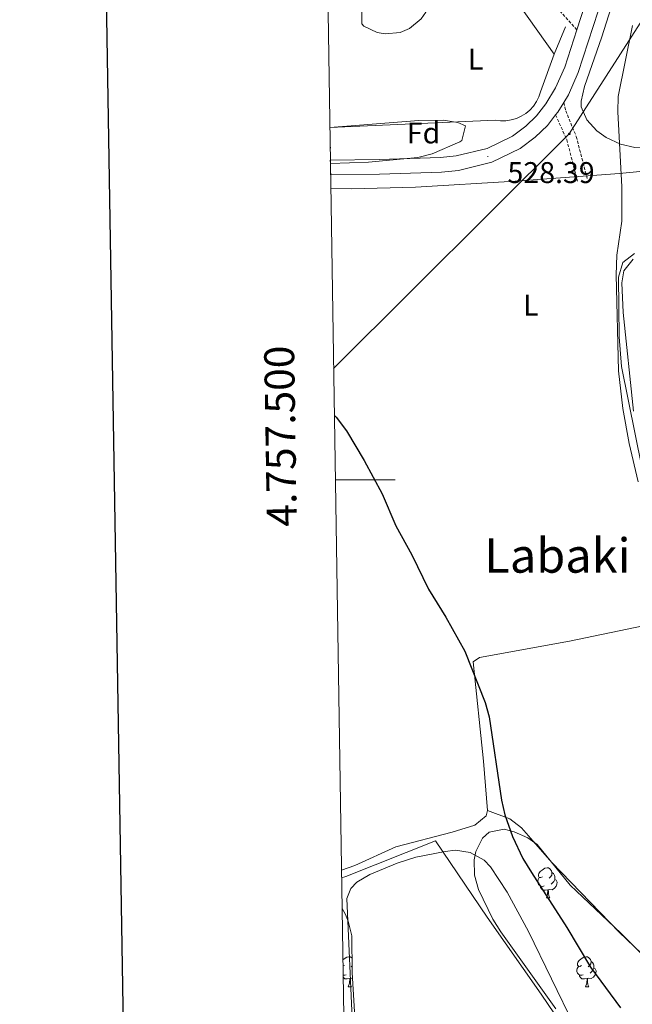
# Model space of a CAD drawing. Units: metres. Extents: x 606130 to 610632, y 4756622 to 4759662.
# Drawn here: x 606939 to 607144, y 4757325 to 4757654 of the extents above; entities that cross this region are included whole.
import ezdxf
from ezdxf.enums import TextEntityAlignment as Align

# ---------------------------------------------------------------- set-up
doc = ezdxf.new("R2010")
doc.units = ezdxf.units.M
doc.header["$MEASUREMENT"] = 0
doc.linetypes.add('TRAZOSX2', pattern=[1.5, 1, -0.5])
for name, color, linetype, lineweight in [('Carátula', 7, 'Continuous', 5), ('Level 1', 19, 'Continuous', 0), ('Level 20', 19, 'Continuous', 0), ('Level 21', 19, 'Continuous', 0), ('Level 33', 5, 'Continuous', 0), ('Level 35', 92, 'TRAZOSX2', 0), ('Level 36', 19, 'Continuous', 40), ('Level 37', 92, 'Continuous', 0), ('Level 4', 36, 'Continuous', 30), ('Level 41', 19, 'Continuous', 0), ('Level 45', 19, 'Continuous', 0), ('Level 5', 36, 'Continuous', 0), ('Level 54', 13, 'Continuous', 0), ('Level 61', 19, 'Continuous', 0), ('Level 63', 7, 'Continuous', 0), ('Level 7', 19, 'Continuous', 0)]:
    doc.layers.add(name, color=color, linetype=linetype, lineweight=lineweight)
doc.styles.add('Arial', font='ARIAL.TTF', dxfattribs={"height": 0.2})

# ---------------------------------------------------------------- blocks, each defined once
blk = doc.blocks.new('5PATER')
at = {"layer": 'Carátula', "linetype": 'Continuous', "lineweight": 5}
h = blk.add_hatch(color=250, dxfattribs=at)
edge = h.paths.add_edge_path()
edge.add_ellipse((0, 0), major_axis=(-1.33, -1.34), ratio=0.999422, start_angle=0, end_angle=360)
blk = doc.blocks.new('5PTT')
at = {"layer": 'Carátula', "color": 250, "linetype": 'Continuous', "lineweight": 25}
blk.add_circle((0, 0, 0), 2, dxfattribs=at)

msp = doc.modelspace()

# ---------------------------------------------------------------- linework, layer by layer
at = {"layer": 'Level 1', "color": 19, "linetype": 'Continuous', "lineweight": 0, "ltscale": 0.5}
msp.add_polyline3d([(607129.01, 4757304.75, 524.1), (607113.3, 4757327.93, 524.14), (607095.27, 4757353.76, 524.09), (607077.89, 4757379.2, 523.19), (607047.92, 4757367.37, 523.19), (607046.51, 4757366.84, 523.19)], dxfattribs=at)
at = {"layer": 'Level 20', "color": 92, "linetype": 'Continuous', "lineweight": 0, "ltscale": 0.5}
for points in [[(607086.14, 4757686.75, 530.74), (607117.61, 4757642.38, 531.71)], [(607121.41, 4757651.55, 531.6), (607117.61, 4757642.38, 531.79)], [(607117.61, 4757642.38, 531.79), (607113.02, 4757629.75, 531.79), (607112.46, 4757628.06, 531.81), (607111.67, 4757626.47, 531.84), (607110.66, 4757624.99, 531.86), (607109.47, 4757623.67, 531.88), (607108.11, 4757622.53, 531.9), (607106.6, 4757621.58, 531.92), (607104.98, 4757620.85, 531.94), (607103.27, 4757620.34, 531.97), (607101.5, 4757620.08, 531.99), (607099.72, 4757620.06, 532.01), (607097.96, 4757620.28, 532.03), (607042.59, 4757617.83, 530.59)]]:
    msp.add_polyline3d(points, dxfattribs=at)
at = {"layer": 'Level 21', "color": 19, "linetype": 'TRAZOSX2', "lineweight": 0}
for points in [[(607125.19, 4757650.53, 529.62), (607118.64, 4757657.76, 529.2), (607111.38, 4757667.04, 528.4), (607095.84, 4757685.99, 527.79), (607092.84, 4757687.64, 527.79), (607089.98, 4757688.63, 527.65), (607085.22, 4757688.05, 527.65)], [(607120.81, 4757626.19, 529.68), (607121.5, 4757623.42, 529.66), (607125.02, 4757614.79, 529.56), (607128.68, 4757600.73, 529.9)], [(607118.12, 4757622.03, 529.68), (607121.83, 4757613.73, 529.56), (607125.44, 4757599.89, 529.9)]]:
    msp.add_polyline3d(points, dxfattribs=at)
at = {"layer": 'Level 21', "color": 19, "linetype": 'Continuous', "lineweight": 13}
for points in [[(607042.84, 4757602.05, 526.24), (607059.17, 4757602.26, 526.57), (607079.96, 4757602.9, 527.26), (607085.66, 4757603.5, 527.47), (607096.83, 4757606.24, 527.96), (607106.21, 4757610.78, 528.43), (607111.3, 4757614.57, 528.69), (607115.36, 4757618.52, 528.92), (607118.12, 4757622.03, 529.06), (607118.82, 4757622.93, 529.09), (607120.81, 4757626.19, 529.15), (607122.39, 4757628.79, 529.19), (607125.69, 4757636.24, 529.23), (607134, 4757662, 529.54)], [(607127.84, 4757658.78, 529.48), (607125.19, 4757650.53, 529.38), (607121.14, 4757637.98, 529.23), (607118.07, 4757631.05, 529.19), (607114.82, 4757625.7, 529.09), (607111.74, 4757621.78, 528.92), (607108.14, 4757618.28, 528.69), (607103.67, 4757614.96, 528.43), (607095.18, 4757610.84, 527.96), (607084.82, 4757608.3, 527.47), (607079.63, 4757607.75, 527.26), (607059.06, 4757607.12, 526.57), (607042.76, 4757606.92, 526.24)]]:
    msp.add_polyline3d(points, dxfattribs=at)
at = {"layer": 'Level 33', "color": 19, "linetype": 'Continuous', "lineweight": 0, "ltscale": 0.5}
msp.add_polyline3d([(607043.85, 4757537.22, 529.4), (607122.68, 4757615.68, 529.4), (607152.21, 4757661.84, 530.11), (607225.11, 4757792.94, 533.77), (607238.84, 4757869.68, 534.7)], dxfattribs=at)
at = {"layer": 'Level 35', "color": 92, "linetype": 'Continuous', "lineweight": 0, "ltscale": 0.5}
for points in [[(607042.59, 4757617.83, 527.24), (607072.33, 4757620.18, 528.24), (607080.5, 4757620.29, 528.58), (607085.44, 4757619.48, 528.82), (607088.02, 4757618.4, 528.93), (607086.69, 4757613.52, 528.58), (607086.05, 4757613.08, 528.54), (607076.78, 4757608.99, 528.17), (607071.98, 4757607.8, 527.98), (607055.58, 4757606.19, 526.77), (607042.78, 4757605.83, 526.44)], [(607144.18, 4757522.93, 529.46), (607140.75, 4757555.92, 529.46), (607140.3, 4757565.92, 529.5), (607140.9, 4757569.92, 529.54), (607144.02, 4757573.83, 530.16)], [(607118.16, 4757323.06, 524.12), (607099.78, 4757348.77, 524.13), (607097.12, 4757353, 524.13), (607092.32, 4757362.96, 524.11), (607090.97, 4757367.82, 524.11), (607090.9, 4757372.93, 524.11), (607091.38, 4757375.66, 524.11), (607093.6, 4757380.11, 524.25), (607095.91, 4757382.15, 524.37), (607100.94, 4757383.13, 524.63), (607104.28, 4757382.26, 524.87), (607108.82, 4757380.3, 525.64), (607111.91, 4757378.05, 526.17), (607123.01, 4757364.45, 526.68), (607139.9, 4757348.36, 526.56), (607165.41, 4757322.79, 527.29)], [(607046.67, 4757356.65, 523.21), (607047.78, 4757354.6, 523.2), (607048.76, 4757352.35, 523.21), (607049.9, 4757347.44, 523.23), (607050.05, 4757335.19, 523.31), (607051.81, 4757305.24, 523.39)]]:
    msp.add_polyline3d(points, dxfattribs=at)
at = {"layer": 'Level 36', "color": 92, "linetype": 'Continuous', "lineweight": 0}
for points in [[(607067.74, 4757682.27, 527.29), (607072.08, 4757675.21, 528.52), (607075.95, 4757667.95, 528.6), (607076.57, 4757662.96, 528.59), (607076.28, 4757661.03, 528.6), (607074.69, 4757656.38, 528.74), (607073.16, 4757654.16, 528.71), (607069.19, 4757650.92, 528.43), (607066.08, 4757649.63, 528.24), (607061.09, 4757649.17, 527.95), (607058.44, 4757649.64, 527.81), (607053.93, 4757651.76, 527.84), (607053.32, 4757652.48, 527.85), (607053.25, 4757657.48, 527.81), (607055.08, 4757662.43, 527.7), (607060.61, 4757667.78, 527.57)], [(607310.38, 4757653.96, 536.77), (607302.41, 4757648.03, 536.3), (607290.31, 4757640.88, 535.44), (607285.65, 4757639.1, 535.15), (607281.29, 4757637.93, 535.07), (607271.5, 4757635.91, 535.28), (607244.72, 4757632.3, 534.68), (607229.48, 4757629.9, 533.85), (607221.5, 4757625.25, 533.86), (607211.91, 4757622.42, 533.98), (607196.69, 4757618.75, 533.12), (607185.06, 4757616.6, 532.44), (607147.12, 4757611.22, 530.51), (607144.65, 4757611.14, 530.41), (607139.82, 4757612.27, 530.24), (607135.05, 4757614.52, 530.12), (607131.9, 4757616.66, 530.08), (607128.54, 4757620.39, 530.06), (607126.67, 4757624.75, 529.96), (607126.71, 4757626.58, 529.94), (607127.72, 4757631.52, 529.96), (607133.58, 4757648.15, 530.27), (607141.16, 4757672.1, 529.85)], [(607042.91, 4757597.42, 526.06), (607049.98, 4757597.29, 526.23), (607071.26, 4757597.84, 526.84), (607104.53, 4757599.89, 528.4), (607139.43, 4757602.46, 530.65), (607154.32, 4757603.89, 531.82), (607162.08, 4757605.09, 532.27), (607185.88, 4757610.05, 533.06), (607209.77, 4757614.39, 534.91), (607228.97, 4757619.99, 535.37), (607244.15, 4757623.68, 535.71), (607266.82, 4757627.77, 535.64), (607285.04, 4757630.52, 535.74), (607289.81, 4757631.93, 535.85), (607298.75, 4757636.55, 536.2), (607309.27, 4757643.22, 536.82), (607318.64, 4757649.85, 537.44), (607325.72, 4757656.3, 537.3)], [(607042.7, 4757611.28, 0.01), (607042.78, 4757611.13, 0.01), (607042.7, 4757610.63, 0.01)], [(607144.45, 4757575.71, 529.91), (607140.64, 4757572.66, 529.86), (607139.19, 4757567.77, 529.86), (607139.39, 4757547.84, 529.86), (607140.1, 4757537.86, 529.91), (607149.28, 4757492.67, 529.96)], [(607150.08, 4757451.75, 528.6), (607122.78, 4757446.05, 526.74), (607092.63, 4757440.61, 525.52), (607090.52, 4757439.13, 525.34), (607094.04, 4757405.88, 524.32), (607095.33, 4757389.38, 524.07), (607094.93, 4757387.64, 524.06), (607091.09, 4757384.48, 523.92), (607083.5, 4757382.13, 523.83), (607064.72, 4757377.21, 523.88), (607050.9, 4757371.01, 523.58), (607046.47, 4757369.44, 523.52)], [(607168.15, 4757322.13, 527.49), (607151.85, 4757336.74, 526.78), (607139.38, 4757348.75, 526.19), (607116.82, 4757372.03, 525.36), (607106.74, 4757383.64, 525.04), (607102.8, 4757386.58, 524.95), (607095.33, 4757389.38, 524.83)], [(607050.23, 4757317.37, 522.19), (607048.24, 4757360.02, 522.75), (607049.63, 4757363.26, 522.77), (607051.63, 4757365.38, 522.81), (607055.98, 4757367.99, 522.98), (607065.13, 4757371.84, 523.46), (607071.4, 4757373.75, 523.58), (607081.19, 4757375.72, 523.6), (607084.64, 4757376.1, 523.66), (607089.57, 4757375.38, 523.89), (607094.22, 4757372.81, 523.97), (607096.38, 4757370.53, 524.02), (607101.88, 4757362.06, 524.3), (607109.01, 4757348.96, 524.67), (607124.46, 4757317.24, 524.72)], [(607113.72, 4757367.25, 0.01), (607113.18, 4757366.98, 0.01), (607112.66, 4757367.04, 0.01), (607112.39, 4757367.41, 0.01), (607112.34, 4757367.83, 0.01), (607112.5, 4757368.35, 0.01), (607112.98, 4757368.95, 0.01), (607113.61, 4757369.48, 0.01), (607114.51, 4757370.06, 0.01), (607115.26, 4757370.22, 0.01), (607115.68, 4757370.17, 0.01), (607116.21, 4757369.85, 0.01), (607116.74, 4757369.27, 0.01), (607116.9, 4757368.63, 0.01), (607116.79, 4757367.78, 0.01), (607116.36, 4757367.25, 0.01), (607115.94, 4757366.82, 0.01)], [(607116.9, 4757368.63, 0.01), (607117.38, 4757368.31, 0.01), (607117.69, 4757367.67, 0.01), (607117.85, 4757367.35, 0.01), (607117.85, 4757366.77, 0.01), (607117.85, 4757366.35, 0.01), (607117.48, 4757365.66, 0.01), (607117.06, 4757365.18, 0.01), (607116.58, 4757364.76, 0.01)], [(607114.3, 4757364.17, 0.01), (607113.88, 4757364.01, 0.01), (607113.29, 4757364.07, 0.01), (607112.82, 4757364.28, 0.01), (607112.39, 4757364.7, 0.01), (607112.18, 4757365.29, 0.01), (607112.18, 4757365.71, 0.01), (607112.23, 4757366.29, 0.01), (607112.66, 4757366.98, 0.01)], [(607115.56, 4757362.87, 0.01), (607114.67, 4757362.79, 0.01), (607113.82, 4757362.79, 0.01), (607113.4, 4757363.22, 0.01), (607113.08, 4757363.69, 0.01), (607113.08, 4757364.01, 0.01)], [(607117.85, 4757366.35, 0.01), (607118.3, 4757366.1, 0.01), (607118.65, 4757365.48, 0.01), (607118.54, 4757364.76, 0.01), (607118.33, 4757364.12, 0.01), (607117.74, 4757363.38, 0.01), (607116.95, 4757362.9, 0.01), (607116.1, 4757363, 0.01), (607115.67, 4757362.87, 0.01)], [(607115.01, 4757360.19, 0.01), (607115.45, 4757361.35, 0.01), (607115.56, 4757362.87, 0.01), (607115.67, 4757362.87, 0.01), (607115.7, 4757362.29, 0.01), (607115.74, 4757361.6, 0.01), (607115.81, 4757360.99, 0.01), (607115.92, 4757360.59, 0.01), (607116.14, 4757360.19, 0.01)], [(607115.01, 4757360.19, 0.01), (607116.14, 4757360.19, 0.01)], [(607046.94, 4757339.43, 0.01), (607047.34, 4757339.77, 0.01), (607048.24, 4757340.35, 0.01), (607048.99, 4757340.51, 0.01), (607049.41, 4757340.46, 0.01), (607049.94, 4757340.14, 0.01), (607049.99, 4757340.08, 0.01)], [(607126.77, 4757337.54, 0.01), (607126.24, 4757337.27, 0.01), (607125.71, 4757337.33, 0.01), (607125.45, 4757337.7, 0.01), (607125.39, 4757338.12, 0.01), (607125.55, 4757338.64, 0.01), (607126.03, 4757339.24, 0.01), (607126.67, 4757339.77, 0.01), (607127.57, 4757340.35, 0.01), (607128.31, 4757340.51, 0.01), (607128.74, 4757340.46, 0.01), (607129.27, 4757340.14, 0.01), (607129.8, 4757339.56, 0.01), (607129.96, 4757338.92, 0.01), (607129.85, 4757338.07, 0.01), (607129.42, 4757337.54, 0.01), (607129, 4757337.11, 0.01)], [(607129.96, 4757338.92, 0.01), (607130.43, 4757338.6, 0.01), (607130.75, 4757337.96, 0.01), (607130.91, 4757337.64, 0.01), (607130.91, 4757337.06, 0.01), (607130.91, 4757336.64, 0.01), (607130.54, 4757335.95, 0.01), (607130.12, 4757335.47, 0.01), (607129.64, 4757335.05, 0.01)], [(607047.45, 4757337.54, 0.01), (607046.98, 4757337.3, 0.01)], [(607048.03, 4757334.46, 0.01), (607047.61, 4757334.3, 0.01), (607047.02, 4757334.36, 0.01)], [(607050.02, 4757337.46, 0.01), (607049.68, 4757337.11, 0.01)], [(607127.36, 4757334.46, 0.01), (607126.93, 4757334.3, 0.01), (607126.35, 4757334.36, 0.01), (607125.87, 4757334.57, 0.01), (607125.45, 4757334.99, 0.01), (607125.23, 4757335.58, 0.01), (607125.23, 4757336, 0.01), (607125.29, 4757336.58, 0.01), (607125.71, 4757337.27, 0.01)], [(607130.91, 4757336.64, 0.01), (607131.36, 4757336.39, 0.01), (607131.71, 4757335.77, 0.01), (607131.6, 4757335.05, 0.01), (607131.39, 4757334.41, 0.01), (607130.8, 4757333.67, 0.01), (607130.01, 4757333.19, 0.01), (607129.16, 4757333.29, 0.01), (607128.73, 4757333.16, 0.01)], [(607049.29, 4757333.16, 0.01), (607048.4, 4757333.08, 0.01), (607047.56, 4757333.08, 0.01), (607047.13, 4757333.51, 0.01), (607047.03, 4757333.65, 0.01)], [(607048.75, 4757330.48, 0.01), (607049.18, 4757331.64, 0.01), (607049.29, 4757333.16, 0.01), (607049.4, 4757333.16, 0.01), (607049.44, 4757332.58, 0.01), (607049.47, 4757331.89, 0.01), (607049.54, 4757331.28, 0.01), (607049.66, 4757330.88, 0.01), (607049.87, 4757330.48, 0.01)], [(607050.17, 4757333.25, 0.01), (607049.83, 4757333.29, 0.01), (607049.4, 4757333.16, 0.01)], [(607128.62, 4757333.16, 0.01), (607127.73, 4757333.08, 0.01), (607126.88, 4757333.08, 0.01), (607126.46, 4757333.51, 0.01), (607126.14, 4757333.98, 0.01), (607126.14, 4757334.3, 0.01)], [(607128.07, 4757330.48, 0.01), (607128.51, 4757331.64, 0.01), (607128.62, 4757333.16, 0.01), (607128.73, 4757333.16, 0.01), (607128.76, 4757332.58, 0.01), (607128.8, 4757331.89, 0.01), (607128.87, 4757331.28, 0.01), (607128.98, 4757330.88, 0.01), (607129.2, 4757330.48, 0.01)], [(607048.75, 4757330.48, 0.01), (607049.87, 4757330.48, 0.01)], [(607128.07, 4757330.48, 0.01), (607129.2, 4757330.48, 0.01)]]:
    msp.add_polyline3d(points, dxfattribs=at)
at = {"layer": 'Level 4', "color": 36, "linetype": 'Continuous', "lineweight": 30}
msp.add_polyline3d([(607044.1, 4757521.54, 525.01), (607044.74, 4757520.93, 525.01), (607048.15, 4757516.37, 525.01), (607054.11, 4757506.48, 525.01), (607060.12, 4757495.31, 525.01), (607064.68, 4757484.56, 525.01), (607070.06, 4757474.86, 525.01), (607075.54, 4757463.42, 525.01), (607081.43, 4757454.1, 525.01), (607087.72, 4757442.68, 525.01), (607094.56, 4757425.54, 525.01), (607095.88, 4757420.71, 525.01), (607100, 4757392.83, 525.01), (607101.16, 4757387.98, 525.01), (607103.74, 4757380.74, 525.01), (607107.13, 4757373.4, 525.01), (607110.05, 4757368.64, 525.01), (607121.84, 4757350.22, 525.01), (607129.74, 4757336.96, 525.01), (607139.76, 4757323.35, 525.01)], dxfattribs=at)
at = {"layer": 'Level 5', "color": 36, "linetype": 'Continuous', "lineweight": 0}
msp.add_polyline3d([(607143.81, 4757651.92, 530.01), (607139.05, 4757628.25, 530.01), (607138.95, 4757623.11, 530.01), (607140.22, 4757598.02, 530.01), (607140.25, 4757586.53, 530.01), (607138.54, 4757575.13, 530.01), (607138.33, 4757568.58, 530.01), (607139.14, 4757536.49, 530.01), (607140.63, 4757523.9, 530.01), (607142.74, 4757512.13, 530.01), (607145.68, 4757499.3, 530.01)], dxfattribs=at)
at = {"layer": 'Level 54', "color": 13, "linetype": 'Continuous', "lineweight": 0}
msp.add_polyline3d([(607134, 4757662, 529.54), (607125.69, 4757636.24, 529.23), (607122.39, 4757628.79, 529.19), (607120.81, 4757626.19, 529.15), (607118.82, 4757622.93, 529.09), (607118.12, 4757622.03, 529.06), (607115.36, 4757618.52, 528.92), (607111.3, 4757614.57, 528.69), (607106.21, 4757610.78, 528.43), (607096.83, 4757606.24, 527.96), (607085.66, 4757603.5, 527.47), (607079.96, 4757602.9, 527.26), (607059.17, 4757602.26, 526.57), (607042.84, 4757602.05, 526.24), (607042.84, 4757602.05, 526.24), (607042.78, 4757605.83, 526.44), (607042.76, 4757606.92, 526.24), (607059.06, 4757607.12, 526.57), (607079.63, 4757607.75, 527.26), (607084.82, 4757608.3, 527.47), (607095.18, 4757610.84, 527.96), (607103.67, 4757614.96, 528.43), (607108.14, 4757618.28, 528.69), (607111.74, 4757621.78, 528.92), (607114.82, 4757625.7, 529.09), (607118.07, 4757631.05, 529.19), (607121.14, 4757637.98, 529.23), (607125.19, 4757650.53, 529.38), (607127.84, 4757658.78, 529.48)], dxfattribs=at)
at = {"layer": 'Level 61', "color": 19, "linetype": 'Continuous', "lineweight": 0}
msp.add_polyline3d([(607015.67, 4759341.33, 0.01), (610413.07, 4759395.24, 760.66), (610450.36, 4757081.78, 0.01), (607051.81, 4757027.89, 522.1), (607015.67, 4759341.33, 0.01)], close=True, dxfattribs=at)
at = {"layer": 'Level 63', "linetype": 'Continuous', "lineweight": 30}
msp.add_polyline3d([(606938.86, 4759391.87, 0.01), (606979.16, 4756977.23, 0.01), (610533.65, 4757036.6, 0.01), (610493.41, 4759448.24, 0.01), (606938.86, 4759391.87, 0.01)], dxfattribs=at)
at = {"layer": 'Level 63', "linetype": 'Continuous', "lineweight": 0}
msp.add_polyline3d([(607044.43, 4757500, 0.01), (607064.43, 4757500, 0.01)], dxfattribs=at)

# ---------------------------------------------------------------- block references
at = {"layer": 'Level 33', "color": 19, "linetype": 'Continuous', "lineweight": 30, "xscale": 0.09999983015004542, "yscale": 0.09999983015004542}
msp.add_blockref('5PTT', (607122.68, 4757615.68, 529.4), dxfattribs=at)
at = {"layer": 'Level 7', "color": 19, "linetype": 'Continuous', "lineweight": 0, "xscale": 0.09999983015004542, "yscale": 0.09999983015004542}
msp.add_blockref('5PATER', (607095.45, 4757608.12, 528.4), dxfattribs=at)

# ---------------------------------------------------------------- texts
at = {"layer": 'Level 37', "color": 92, "linetype": 'Continuous', "lineweight": 0, "style": 'Arial'}
for s, p in [('L', (607091.38, 4757640.65, 528.48)), ('Fd', (607073.95, 4757615.99, 526.92)), ('L', (607109.8, 4757558.44, 527.67))]:
    msp.add_text(s, height=7, dxfattribs=at).set_placement(p, align=Align.MIDDLE_CENTER)
at = {"layer": 'Level 41', "color": 19, "linetype": 'Continuous', "lineweight": 0, "style": 'Arial'}
msp.add_text('528.39', height=7, dxfattribs=at).set_placement((607102.02, 4757597.06, 528.4), align=Align.BOTTOM_LEFT)
at = {"layer": 'Level 45', "color": 19, "linetype": 'Continuous', "lineweight": 0, "style": 'Arial'}
msp.add_text('Labaki', height=11.5, dxfattribs=at).set_placement((607118.71, 4757474.67, 525.31), align=Align.MIDDLE_CENTER)
at = {"layer": 'Level 63', "linetype": 'Continuous', "lineweight": 0, "style": 'Arial'}
msp.add_text('4.757.500', height=10, rotation=90.895, dxfattribs=at).set_placement((607034.2, 4757514.72, 0.01), align=Align.BOTTOM_CENTER)

doc.saveas('drawing.dxf')
